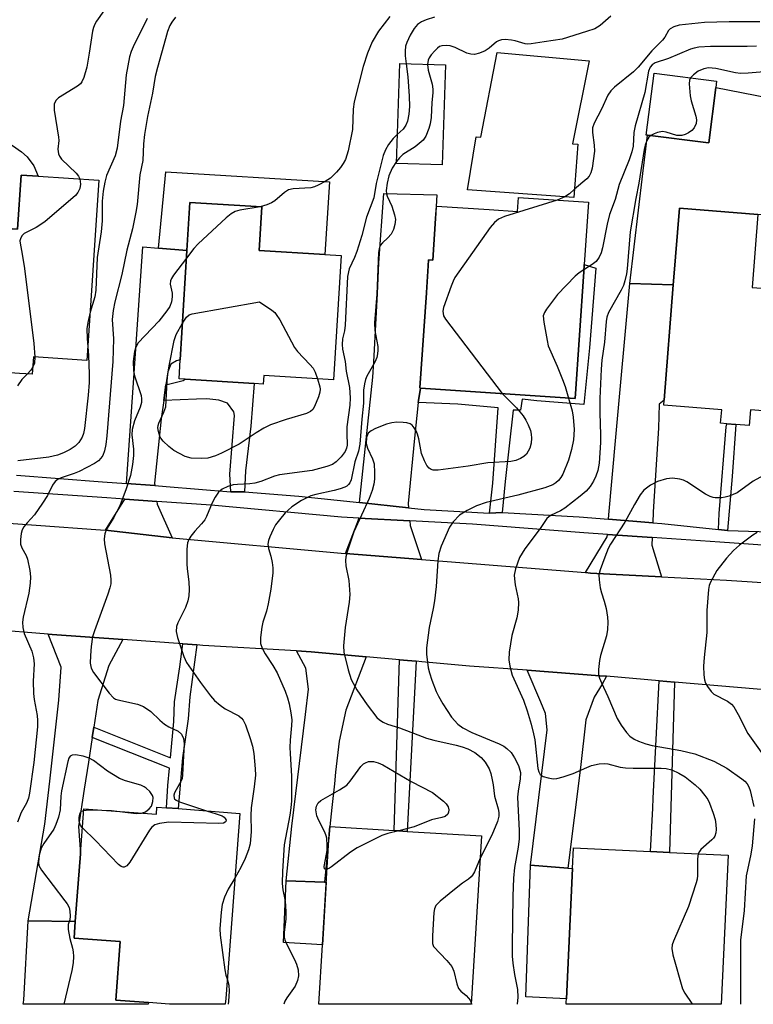
# Model space of a CAD drawing. Units: inches. Extents: x 1315758 to 1321758, y 481449 to 485450.
# Drawn here: x 1320035 to 1320200, y 481449 to 481671 of the extents above; entities that cross this region are included whole.
import ezdxf

# ---------------------------------------------------------------- set-up
doc = ezdxf.new("R2010")
doc.units = ezdxf.units.IN
doc.header["$MEASUREMENT"] = 0
for name, color, linetype in [('BLDG-Footprint', 5, 'Continuous'), ('CULTRL-Pad', 6, 'Continuous'), ('TRANS-Driveway', 251, 'Continuous'), ('TRANS-Non Street Sidewalk', 7, 'Continuous'), ('TRANS-Road', 130, 'Continuous'), ('TRANS-Street Sidewalk', 7, 'Continuous'), ('Undefined', 1, 'Continuous')]:
    doc.layers.add(name, color=color, linetype=linetype)

msp = doc.modelspace()

# ---------------------------------------------------------------- linework, layer by layer
at = {"layer": 'BLDG-Footprint'}
for points, elevation in [([(1320162.75, 481661.45), (1320159, 481642.79), (1320160.24, 481642.7), (1320159.36, 481630.69), (1320135.42, 481632.44), (1320137.38, 481644.37), (1320138.44, 481644.3), (1320142.11, 481663.33)], 109.27), ([(1320130.47, 481660.5), (1320129.72, 481638.06), (1320119.43, 481638.4), (1320120.18, 481660.84)], 101.87), ([(1320191.23, 481655.47), (1320189.66, 481642.98), (1320188.96, 481643.07), (1320175.87, 481644.71), (1320175.62, 481644.74), (1320177.36, 481658.63), (1320191.41, 481656.86)], 96.53), ([(1320052.57, 481634.6), (1320049.88, 481594.12), (1320037.84, 481594.92), (1320037.59, 481591.01), (1320034.7, 481591.2), (1320031.63, 481591.4), (1320029.58, 481591.54), (1320029.84, 481595.44), (1320014.82, 481596.44), (1320015.34, 481604.36), (1320016.66, 481624.31), (1320016.69, 481624.74), (1320034.26, 481623.57), (1320035.07, 481635.76), (1320038.93, 481635.5)], 111.54), ([(1320162.6, 481629.67), (1320161.66, 481615.66), (1320161.55, 481614.04), (1320159.62, 481585.55), (1320124.86, 481587.9), (1320124.73, 481587.91), (1320126.18, 481609.33), (1320126.18, 481609.37), (1320126.59, 481615.35), (1320126.68, 481616.71), (1320127.62, 481616.64), (1320128.25, 481625.98), (1320128.44, 481628.8), (1320140.28, 481628), (1320146.67, 481627.57), (1320146.89, 481630.73)], 99.89), ([(1320107.03, 481617.69), (1320105.32, 481589.74), (1320089.64, 481590.7), (1320089.52, 481588.79), (1320087.5, 481588.91), (1320071.97, 481589.86), (1320070.58, 481589.95), (1320070.84, 481594.26), (1320072.34, 481618.78), (1320073, 481629.62), (1320089.23, 481628.63), (1320088.63, 481618.82), (1320103.36, 481617.92)], 106.1), ([(1320216.33, 481609.18), (1320214.15, 481581.81), (1320199.04, 481583.01), (1320198.76, 481579.47), (1320195.71, 481579.71), (1320193.69, 481579.87), (1320192.33, 481579.98), (1320192.57, 481583.03), (1320179.54, 481584.06), (1320179.62, 481585.17), (1320181.68, 481611.08), (1320181.75, 481611.92), (1320183.06, 481628.31), (1320200.71, 481626.89), (1320199.41, 481610.52), (1320199.56, 481610.51)], 93.69), ([(1320084.23, 481492.31), (1320081.07, 481450.74), (1320080.97, 481449.41), (1320068.46, 481449.41), (1320068.44, 481449.41), (1320063.7, 481449.77), (1320056.37, 481450.33), (1320057.37, 481463.49), (1320054.2, 481463.73), (1320046.98, 481464.28), (1320047.07, 481465.53), (1320047.26, 481468.03), (1320048.42, 481483.23), (1320049.19, 481493.33), (1320065.48, 481492.1), (1320065.6, 481493.73), (1320067.73, 481493.57), (1320070.38, 481493.37)], 105.35), ([(1320138.6, 481487.23), (1320136.26, 481449.4), (1320101.99, 481449.41), (1320102.82, 481462.75), (1320104.35, 481487.63), (1320104.46, 481489.34), (1320104.49, 481489.34), (1320118.96, 481488.45), (1320121.89, 481488.27)], 101.44), ([(1320194.04, 481482.88), (1320192.45, 481449.4), (1320157.6, 481449.4), (1320157.62, 481449.89), (1320157.65, 481450.63), (1320159.05, 481479.93), (1320159.27, 481484.54), (1320176.57, 481483.71), (1320180.82, 481483.51)], 95.73)]:
    msp.add_lwpolyline(points, close=True, dxfattribs=dict(at, elevation=elevation))
at = {"layer": 'CULTRL-Pad'}
for points in [[(1320215.1, 481650.78), (1320213.94, 481625.83), (1320200.71, 481626.89), (1320183.06, 481628.31), (1320181.75, 481611.92), (1320181.68, 481611.08), (1320171.94, 481611.36), (1320174.86, 481636.11), (1320175.87, 481644.71), (1320188.96, 481643.07), (1320189.66, 481642.98), (1320191.23, 481655.47)], [(1320104.4, 481634.21), (1320103.36, 481617.92), (1320088.63, 481618.82), (1320089.23, 481628.63), (1320073, 481629.62), (1320072.34, 481618.78), (1320065.94, 481619.32), (1320067.64, 481636.48)], [(1320159.05, 481479.93), (1320157.65, 481450.63), (1320148.52, 481451.06), (1320149.6, 481480.64), (1320157.95, 481479.98)], [(1320103.69, 481476.87), (1320102.82, 481462.75), (1320094.1, 481463.29), (1320094.67, 481477.13), (1320103.31, 481476.88)], [(1320063.7, 481449.77), (1320063.66, 481449.41), (1320035.58, 481449.41), (1320035.67, 481450.35), (1320036.69, 481468.18), (1320047.26, 481468.03), (1320047.07, 481465.53), (1320046.98, 481464.28), (1320054.2, 481463.73), (1320057.37, 481463.49), (1320056.37, 481450.33)]]:
    msp.add_lwpolyline(points, close=True, dxfattribs=at)
msp.add_polyline3d([(1320033.16, 481642.4, 0), (1320035.14, 481641, 0), (1320036.41, 481639.86, 0), (1320037.92, 481637.84, 0), (1320038.93, 481635.5, 0), (1320035.07, 481635.76, 0), (1320034.26, 481623.57, 0), (1320016.69, 481624.74, 0), (1320016.66, 481624.31, 0), (1320003.83, 481624.19, 0), (1320006.04, 481629.42, 0), (1320009, 481634.2, 0), (1320010.85, 481636.75, 0), (1320012.56, 481639.1, 0), (1320015.63, 481641.68, 0), (1320019, 481644.46, 0), (1320020.36, 481645.34, 0), (1320023.04, 481645.88, 0), (1320026.16, 481645.65, 0), (1320026.45, 481645.57, 0), (1320029.11, 481644.9, 0)], close=True, dxfattribs=at)
at = {"layer": 'TRANS-Driveway'}
for points in [[(1320124.86, 481587.9), (1320124.39, 481585.08), (1320124.34, 481584.62), (1320123.53, 481576.6), (1320122.1, 481561.97), (1320122.19, 481560.98), (1320111.15, 481562.17), (1320114.17, 481590.36), (1320114.35, 481593.82), (1320115.16, 481609.18), (1320115.52, 481616.03), (1320116.6, 481631.63), (1320128.52, 481631.3), (1320128.25, 481625.99), (1320127.62, 481616.64), (1320126.68, 481616.71), (1320126.59, 481615.35), (1320126.18, 481609.37), (1320126.18, 481609.33), (1320124.73, 481587.91)], [(1320067.65, 481588.65), (1320067.15, 481585.07), (1320066.59, 481580.99), (1320065.05, 481566.55), (1320065.13, 481565.97), (1320058.8, 481566.43), (1320060.16, 481586.87), (1320062.44, 481619.62), (1320065.94, 481619.32), (1320072.34, 481618.78), (1320070.84, 481594.26), (1320070.02, 481594.02), (1320068.75, 481593.25), (1320068.04, 481591.51)], [(1320177.06, 481557.59), (1320167.09, 481558.41), (1320167.16, 481559.41), (1320168.75, 481576.86), (1320171.94, 481611.36), (1320181.68, 481611.08), (1320179.62, 481585.17), (1320178.49, 481584.31), (1320178.38, 481578.88), (1320177.16, 481560.05)], [(1320065.61, 481562.43), (1320065.7, 481561.77), (1320069.07, 481554.21), (1320054.03, 481555.92), (1320058.38, 481562.95)], [(1320122.46, 481558.09), (1320122.57, 481556.98), (1320125.08, 481549.38), (1320108.02, 481550.7), (1320110.95, 481558.27), (1320110.97, 481558.69)], [(1320176.93, 481554.31), (1320176.86, 481552.6), (1320179.04, 481545.49), (1320163.05, 481546.32), (1320161.94, 481546.41), (1320166.82, 481554.48), (1320166.86, 481555)], [(1320057.94, 481531.35), (1320054.8, 481525.55), (1320052.3, 481517.69), (1320051.4, 481511.66), (1320051.05, 481509.34), (1320050.22, 481503.83), (1320049.28, 481497.77), (1320047.98, 481489.36), (1320048.42, 481483.23), (1320047.26, 481468.03), (1320036.69, 481468.18), (1320040.42, 481489.86), (1320041.52, 481499.57), (1320043.57, 481517.73), (1320044.07, 481525.19), (1320041.17, 481532.56), (1320042.05, 481532.49)], [(1320112.64, 481527.52), (1320108.09, 481515.48), (1320106.55, 481508.57), (1320105.79, 481501.57), (1320105.51, 481498.94), (1320104.94, 481493.63), (1320104.49, 481489.34), (1320104.46, 481489.34), (1320104.35, 481487.63), (1320103.31, 481476.88), (1320094.67, 481477.13), (1320095.92, 481489.44), (1320099.01, 481514.5), (1320099.71, 481520.25), (1320099.06, 481524.94), (1320096.95, 481528.84), (1320100.27, 481528.65)], [(1320166.66, 481523.13), (1320165.73, 481521.34), (1320163.87, 481518.43), (1320162.03, 481513.32), (1320160.8, 481502.61), (1320157.95, 481479.98), (1320149.6, 481480.64), (1320153.32, 481511.05), (1320152.93, 481514.74), (1320151.89, 481517.3), (1320148.8, 481524.46), (1320165.2, 481523.25)]]:
    msp.add_lwpolyline(points, close=True, dxfattribs=at)
at = {"layer": 'TRANS-Non Street Sidewalk'}
for points in [[(1320143.22, 481559.94), (1320140.35, 481559.78), (1320141.09, 481566.54), (1320142.31, 481583.47), (1320133.23, 481584.3), (1320124.34, 481584.62), (1320124.39, 481585.08), (1320124.86, 481587.9), (1320159.62, 481585.55), (1320161.55, 481614.04), (1320161.66, 481615.66), (1320164.3, 481614.86), (1320162.85, 481596.92), (1320161.61, 481584.21), (1320151.03, 481585.05), (1320147.7, 481585.38), (1320147.32, 481582.95), (1320145.72, 481582.96), (1320143.86, 481566.9)], [(1320085.29, 481564.59), (1320082.23, 481564.54), (1320082.02, 481568.55), (1320083.03, 481581.75), (1320082.88, 481582.55), (1320081.48, 481584.48), (1320079.53, 481585.18), (1320076.81, 481585.44), (1320074.5, 481585.41), (1320067.15, 481585.07), (1320067.65, 481588.65), (1320071.52, 481589.56), (1320071.97, 481589.86), (1320087.5, 481588.91), (1320086.71, 481579.32), (1320085.54, 481569.32)], [(1320193.83, 481555.9), (1320191.81, 481556.09), (1320192.02, 481559.72), (1320193.6, 481579.18), (1320193.69, 481579.87), (1320195.71, 481579.71), (1320194.89, 481568)], [(1320074.6, 481530.16), (1320073.04, 481518.53), (1320072.6, 481513.59), (1320071.36, 481504.79), (1320070.38, 481493.37), (1320067.73, 481493.57), (1320068.07, 481498.59), (1320068.44, 481502.44), (1320051.05, 481509.34), (1320051.4, 481511.66), (1320068.66, 481504.82), (1320069.42, 481512.92), (1320069.59, 481517.34), (1320070.78, 481525.24), (1320071.41, 481530.39)], [(1320123.9, 481526.5), (1320121.89, 481488.27), (1320118.96, 481488.45), (1320119.54, 481507.69), (1320120.12, 481526.84), (1320121.96, 481526.68)], [(1320181.94, 481521.83), (1320180.82, 481483.51), (1320176.57, 481483.71), (1320177.07, 481493.47), (1320177.18, 481495.73), (1320178.53, 481522.12)]]:
    msp.add_lwpolyline(points, close=True, dxfattribs=at)
at = {"layer": 'TRANS-Road'}
for points in [[(1320023.9, 481558.12), (1320052.92, 481556.05), (1320054.03, 481555.92), (1320069.07, 481554.21), (1320107, 481550.78), (1320108.02, 481550.7), (1320125.08, 481549.38), (1320130.89, 481548.93), (1320161.94, 481546.41), (1320163.05, 481546.32), (1320179.04, 481545.49), (1320193.65, 481544.73), (1320219.05, 481543.04)], [(1320205.88, 481519.8), (1320181.94, 481521.83), (1320178.53, 481522.12), (1320166.66, 481523.13), (1320165.2, 481523.25), (1320148.8, 481524.46), (1320135.88, 481525.41), (1320125.18, 481526.39), (1320123.9, 481526.5), (1320121.96, 481526.68), (1320120.12, 481526.84), (1320112.64, 481527.52), (1320100.27, 481528.65), (1320096.95, 481528.84), (1320075.91, 481530.07), (1320074.6, 481530.16), (1320071.41, 481530.39), (1320057.94, 481531.35), (1320042.05, 481532.49), (1320041.17, 481532.56), (1320015.13, 481534.68)]]:
    msp.add_lwpolyline(points, dxfattribs=at)
at = {"layer": 'TRANS-Street Sidewalk'}
for points in [[(1320034.05, 481568.31), (1320053.4, 481566.83), (1320058.8, 481566.43), (1320065.13, 481565.97), (1320067.71, 481565.78), (1320082.23, 481564.54), (1320085.29, 481564.59), (1320097.48, 481563.63), (1320111.15, 481562.17), (1320122.19, 481560.98), (1320125.65, 481560.61), (1320140.35, 481559.78), (1320143.22, 481559.94), (1320160.54, 481558.95), (1320167.09, 481558.41), (1320177.06, 481557.59), (1320179.09, 481557.43), (1320191.81, 481556.09), (1320193.83, 481555.9), (1320212.83, 481555.3)], [(1320216.82, 481551.56), (1320192.14, 481553.26), (1320176.93, 481554.31), (1320166.86, 481555), (1320161.61, 481555.36), (1320136.52, 481557.34), (1320122.46, 481558.09), (1320110.97, 481558.69), (1320107.12, 481558.9), (1320077.77, 481561.56), (1320065.61, 481562.43), (1320058.38, 481562.95), (1320054.39, 481563.23), (1320033.44, 481564.63)]]:
    msp.add_lwpolyline(points, dxfattribs=at)
at = {"layer": 'Undefined'}
for p, q in [((1320157.3, 481630.84, 100), (1320155.57, 481630.14, 100)), ((1320136.28, 481449.72, 100), (1320136.37, 481449.4, 100))]:
    msp.add_line(p, q, dxfattribs=at)
for points, elevation in [([(1320069.81, 481671.23), (1320068.99, 481670.13), (1320068.51, 481669.34), (1320068.01, 481668.02), (1320067.51, 481666.38), (1320065.74, 481659.96), (1320065.25, 481657.93), (1320064.6, 481654.19), (1320063.5, 481648.91), (1320062.79, 481644.86), (1320062.6, 481642.81), (1320062.43, 481639), (1320061.78, 481635.81), (1320061.15, 481629.14), (1320060.9, 481627.4), (1320060.13, 481623.65), (1320058.87, 481618.85), (1320057.69, 481613.41), (1320056.12, 481607.25), (1320055.76, 481605.31), (1320055.56, 481603.33), (1320055.86, 481598.94), (1320055.71, 481593.9), (1320054.38, 481577.13), (1320054.15, 481575.18), (1320053.85, 481573.79), (1320053.43, 481572.75), (1320053, 481572.11), (1320052.48, 481571.56), (1320051.6, 481570.94), (1320048.11, 481569.11), (1320047.03, 481568.66), (1320044.11, 481567.75), (1320043.39, 481567.39), (1320042.75, 481566.93), (1320042.11, 481566.07), (1320040.98, 481563.78), (1320039.9, 481562.06), (1320038.08, 481559.44), (1320036.42, 481557.62), (1320035.72, 481556.72), (1320035.3, 481556), (1320035.08, 481555.23), (1320034.92, 481553.88), (1320034.98, 481552.81), (1320035.27, 481552.01), (1320036.22, 481550.26), (1320036.5, 481549.45), (1320037.05, 481546.91), (1320037.18, 481545.48), (1320037.09, 481544.06), (1320036.79, 481541.8), (1320035.52, 481536.4), (1320035.43, 481535.26), (1320035.46, 481534.11), (1320035.75, 481532.73), (1320037.52, 481528.74), (1320037.9, 481527.3), (1320038, 481525.92), (1320037.8, 481522.05), (1320037.88, 481519.26), (1320038.02, 481517.88), (1320038.71, 481514.31), (1320038.8, 481513.16), (1320038.78, 481511.76), (1320037.94, 481503.73), (1320036.96, 481496.83), (1320036.74, 481495.75), (1320036.27, 481494.59), (1320035.07, 481492.5), (1320034.31, 481490.33)], 108), ([(1320053.68, 481672.67), (1320052.03, 481670.36), (1320051.62, 481669.66), (1320051.32, 481668.92), (1320051.11, 481668.08), (1320050.39, 481663.13), (1320049.82, 481659.98), (1320049.2, 481657.72), (1320048.75, 481656.68), (1320048.42, 481656.25), (1320047.76, 481655.72), (1320043.52, 481653.12), (1320042.96, 481652.57), (1320042.55, 481651.76), (1320042.49, 481651.22), (1320042.55, 481650.36), (1320043.51, 481644.31), (1320043.54, 481643.54), (1320043.32, 481641.61), (1320043.5, 481640.53), (1320043.7, 481640.03), (1320044.2, 481639.33), (1320047.43, 481636.2), (1320047.97, 481635.52), (1320048.25, 481634.88)], 112), ([(1320063.44, 481670.93), (1320060.28, 481664.6), (1320059.86, 481663.55), (1320059.48, 481662.31), (1320058.73, 481658.28), (1320058.07, 481651.38), (1320057.46, 481647.86), (1320056.7, 481641.78), (1320056.2, 481640.07), (1320054.28, 481635.68), (1320053.9, 481634.2), (1320053.56, 481632.18), (1320053.29, 481629.86), (1320053.33, 481625.51), (1320053.06, 481622.97), (1320052.21, 481617.23), (1320051.91, 481609.92), (1320051.62, 481608.38), (1320050.6, 481604.92)], 110), ([(1320117.95, 481671.39), (1320115.45, 481668.14), (1320114.02, 481665.74), (1320112.93, 481663.15), (1320111.99, 481660.14), (1320109.92, 481652.24), (1320109.72, 481650.6), (1320109.59, 481646.03), (1320108.62, 481641.24), (1320107.99, 481639.28), (1320107.49, 481638.36), (1320106.87, 481637.44), (1320106.01, 481636.38), (1320104.61, 481635.1), (1320103.42, 481634.3), (1320101.85, 481633.47), (1320101.04, 481633.12), (1320100.2, 481632.92), (1320096.25, 481632.67), (1320095.21, 481632.44), (1320094.27, 481631.86), (1320092.1, 481630), (1320091.4, 481629.52), (1320090.32, 481629.04), (1320088.82, 481628.65)], 106), ([(1320128.03, 481671.25), (1320126.15, 481670.64), (1320125.12, 481670.21), (1320124.18, 481669.58), (1320123.4, 481668.74), (1320122.52, 481667.19), (1320121.77, 481665.56), (1320121.51, 481664.72), (1320121.39, 481663.6), (1320121.42, 481662.56), (1320121.63, 481660.79)], 104), ([(1320167.64, 481671.44), (1320165.23, 481669.38), (1320164.03, 481668.66), (1320162.2, 481668.01), (1320156.74, 481666.31), (1320152.63, 481665.74), (1320149.77, 481665.24), (1320148.92, 481665.21), (1320148.41, 481665.28), (1320146.15, 481665.94), (1320145.31, 481666.1), (1320143.89, 481666.22), (1320143.06, 481666.16), (1320142.38, 481665.94), (1320141.95, 481665.69), (1320140.31, 481664.32), (1320139.39, 481663.7), (1320138.1, 481663.14), (1320137.02, 481662.89), (1320136.16, 481662.93), (1320135.31, 481663.16), (1320132.62, 481664.41), (1320131.52, 481664.8), (1320130.71, 481664.88), (1320129.65, 481664.78), (1320129.16, 481664.62), (1320128.69, 481664.31), (1320128.05, 481663.72), (1320127.28, 481662.81), (1320126.78, 481662.1), (1320126.55, 481661.59), (1320126.44, 481660.63)], 102), ([(1320201.14, 481670.2), (1320194.25, 481670.22), (1320188.68, 481670.02), (1320183.03, 481669.46), (1320181.82, 481669.11), (1320180.96, 481668.61), (1320180.61, 481668.23), (1320179.77, 481666.74), (1320179.26, 481666.05), (1320176.88, 481663.7), (1320173.82, 481659.98), (1320172.75, 481659), (1320168.43, 481655.5), (1320167.64, 481654.68), (1320166.97, 481653.75), (1320165.58, 481650.58), (1320163.89, 481647.46), (1320163.52, 481646.39), (1320163.51, 481645.32), (1320163.91, 481642.52), (1320163.99, 481641.1), (1320163.42, 481637.32), (1320163.16, 481636.24), (1320162.8, 481635.55), (1320162.24, 481634.92), (1320159.5, 481632.59)], 100), ([(1320200.35, 481664.71), (1320198.26, 481664.65), (1320190.06, 481664.69), (1320187.41, 481664.48), (1320186.34, 481664.28), (1320185.58, 481664.04), (1320180.58, 481661.95), (1320177.59, 481660.96), (1320176.91, 481660.56), (1320176.45, 481659.99), (1320176.09, 481659.1), (1320175.28, 481654.34), (1320173.08, 481646.85), (1320172.84, 481645.31), (1320172.63, 481642.28), (1320172.4, 481641), (1320171.79, 481639.15), (1320169.54, 481633.64), (1320168.58, 481630.25), (1320167.33, 481626.93), (1320166.79, 481624.73), (1320165.75, 481619.39), (1320165.48, 481618.32), (1320165.01, 481617.29), (1320164.34, 481616.37), (1320163.46, 481615.66), (1320161.58, 481614.46)], 98), ([(1320232.14, 481665.36), (1320225.2, 481663.07), (1320221.21, 481661.33), (1320217.86, 481659.71), (1320217.04, 481659.4), (1320216.07, 481659.18), (1320214.72, 481659.12), (1320210.45, 481659.42), (1320208.71, 481659.44), (1320204.86, 481659.21), (1320198.52, 481658.64), (1320196.78, 481658.58), (1320195.67, 481658.72), (1320191.24, 481659.69), (1320190.39, 481659.81), (1320189.57, 481659.83), (1320188.58, 481659.65), (1320187.3, 481659.08), (1320186.19, 481658.3), (1320185.56, 481657.6)], 96), ([(1320126.44, 481660.63), (1320126.58, 481659.34), (1320127.47, 481656.22), (1320127.63, 481655.08), (1320127.62, 481654.23), (1320127.4, 481652.07), (1320127.26, 481648.73), (1320127.02, 481647.24), (1320126.76, 481646.25), (1320126.08, 481644.47), (1320125.45, 481643.59), (1320123.66, 481642.14), (1320120.92, 481640.39), (1320120.12, 481639.66), (1320119.44, 481638.82)], 102), ([(1320121.63, 481660.79), (1320122.03, 481657.85), (1320122.33, 481653.51), (1320122.37, 481651.14), (1320122.26, 481649.46), (1320121.97, 481647.9), (1320121.57, 481646.95), (1320120.93, 481646.1), (1320119.65, 481644.9)], 104), ([(1320185.56, 481657.6), (1320185.33, 481657.06), (1320185.25, 481656.24), (1320185.48, 481653.6), (1320185.72, 481652.44), (1320186.76, 481649), (1320186.9, 481648.14), (1320186.8, 481647.35), (1320186.34, 481646.38), (1320185.82, 481645.75), (1320185.12, 481645.27), (1320184.36, 481644.88), (1320183.57, 481644.64), (1320182.48, 481644.68), (1320180.05, 481645.42), (1320179.25, 481645.54), (1320178.15, 481645.32), (1320177.35, 481645.01), (1320176.62, 481644.62)], 96), ([(1320119.65, 481644.9), (1320118.71, 481643.96), (1320117.7, 481642.61), (1320116.99, 481641.41), (1320116.5, 481640.17), (1320114.92, 481633.9), (1320114.36, 481630.67), (1320112.73, 481626.28), (1320111.65, 481622.19), (1320110.55, 481618.58), (1320110.04, 481617.24), (1320108.85, 481614.67), (1320108.42, 481612.97), (1320107.89, 481602.01), (1320107.74, 481600.72), (1320107.31, 481598.95), (1320107.23, 481597.67), (1320107.34, 481596.6), (1320107.91, 481593.89), (1320108.14, 481591.7), (1320108.9, 481588.04), (1320109.07, 481585.73), (1320108.94, 481584.02), (1320108.33, 481579.17), (1320108.29, 481577.71), (1320108.36, 481575.07), (1320108.19, 481574.35), (1320107.9, 481573.67), (1320107.06, 481572.44), (1320105.94, 481571.28), (1320105.09, 481570.72), (1320103.78, 481570.23), (1320100.48, 481569.38), (1320093.13, 481568.39), (1320092.01, 481568.07), (1320088.97, 481566.93), (1320087.63, 481566.52), (1320086.52, 481566.35), (1320083.69, 481566.22), (1320082.77, 481566.11), (1320081.52, 481565.76), (1320080.31, 481565.18), (1320079.49, 481564.52), (1320078.7, 481563.35), (1320078.03, 481562.07), (1320076.78, 481559.05), (1320076.36, 481558.29), (1320075.66, 481557.38), (1320074.17, 481555.75), (1320073.25, 481554.61), (1320072.77, 481553.89), (1320072.45, 481553.11), (1320072.31, 481551.67), (1320072.31, 481548.41), (1320072.39, 481547.24), (1320072.81, 481544.32), (1320072.85, 481542.6), (1320072.77, 481541.17), (1320072.54, 481540.09), (1320072, 481538.54), (1320070.33, 481535.13), (1320070.03, 481534.32), (1320069.92, 481533.22), (1320070.23, 481531.8), (1320071.66, 481527.56), (1320072.25, 481526.22), (1320075.38, 481521.69), (1320077.64, 481518.69), (1320078.55, 481517.66), (1320079.81, 481516.61), (1320080.95, 481515.84), (1320084.03, 481514.22), (1320084.65, 481513.72), (1320085, 481513.28), (1320085.51, 481512.23), (1320086.55, 481509.1), (1320087.07, 481507.38), (1320087.4, 481505.77), (1320087.72, 481502.31), (1320087.75, 481500.87), (1320087.48, 481498.29), (1320086.82, 481493.57), (1320086.74, 481491.86), (1320086.77, 481488.22), (1320086.54, 481485.46), (1320086.21, 481484.08), (1320085.45, 481482.18), (1320084.51, 481480.18), (1320083.13, 481477.76)], 104), ([(1320176.62, 481644.62), (1320176.18, 481644.25), (1320175.73, 481643.56), (1320175.33, 481642.46), (1320175.1, 481641.51), (1320173.97, 481633.94), (1320173.24, 481630.52), (1320171.97, 481623.01), (1320171.28, 481614.69), (1320171.15, 481613.6), (1320170.81, 481612), (1320170.5, 481610.97), (1320170, 481609.92), (1320167.15, 481604.84), (1320166.76, 481603.84), (1320166.56, 481602.86), (1320166.24, 481598.23), (1320165.62, 481594.13), (1320165.44, 481592.17), (1320165.19, 481585.54), (1320165.18, 481582.31), (1320165.34, 481577.37), (1320165.3, 481575.65), (1320164.99, 481571), (1320164.69, 481569.38), (1320164.29, 481568.1), (1320163.75, 481566.94), (1320163, 481565.79), (1320162.1, 481564.74), (1320160.76, 481563.61), (1320157.3, 481560.92), (1320156.33, 481560.33), (1320154.07, 481559.23), (1320153.22, 481558.57), (1320151.76, 481556.32), (1320148.32, 481551.73), (1320147.12, 481549.8), (1320146.18, 481547.29), (1320145.92, 481545.87), (1320145.96, 481545.04), (1320146.16, 481543.64), (1320146.85, 481540.54), (1320146.89, 481539.68), (1320146.78, 481537.95), (1320146.5, 481536.24), (1320145.42, 481532.27), (1320144.8, 481528.57), (1320144.7, 481526.85), (1320144.93, 481525.4), (1320145.45, 481523.4), (1320148.02, 481517.75), (1320148.83, 481515.32), (1320149.71, 481512.36), (1320150.28, 481510.2), (1320150.56, 481508.8), (1320151.25, 481502.42), (1320151.44, 481501.65), (1320151.79, 481501.03), (1320152.45, 481500.61), (1320153.54, 481500.26), (1320154.68, 481500.07), (1320155.54, 481500.13), (1320156.95, 481500.5), (1320159.18, 481501.24), (1320162.25, 481502.65), (1320163.3, 481503.05), (1320164.99, 481503.44), (1320166.13, 481503.54), (1320166.97, 481503.44), (1320169.75, 481502.71), (1320170.91, 481502.52), (1320172.69, 481502.45), (1320178.95, 481502.44), (1320180.08, 481502.38), (1320181.36, 481502.07), (1320182.89, 481501.38), (1320184.33, 481500.51), (1320186.57, 481498.71), (1320187.62, 481497.73), (1320188.77, 481496.36), (1320189.43, 481495.39), (1320189.81, 481494.59), (1320190.65, 481492.38), (1320191.07, 481490.96), (1320191.24, 481489.84), (1320191.29, 481488.72), (1320191.22, 481487.92), (1320191, 481487.22), (1320190.73, 481486.77), (1320190.35, 481486.35), (1320187.89, 481484.2), (1320187.54, 481483.76), (1320187.28, 481483.2)], 96), ([(1320119.44, 481638.82), (1320118.51, 481637.34), (1320117.76, 481635.62), (1320117.33, 481633.98), (1320117.15, 481632.29), (1320117.23, 481631.52), (1320117.38, 481631.03), (1320118.43, 481628.75), (1320119.05, 481626.86), (1320119.24, 481625.76), (1320119.12, 481624.62), (1320118.8, 481623.5), (1320118.26, 481622.51), (1320117.53, 481621.66), (1320116.31, 481620.57), (1320115.83, 481619.93), (1320115.56, 481619.17), (1320115.44, 481618.36), (1320115.04, 481608.98), (1320114.49, 481602.54), (1320114.59, 481600.85), (1320115.25, 481597.27), (1320115.28, 481596.42), (1320115.2, 481595.56), (1320115.01, 481594.73), (1320114.62, 481593.69), (1320112.79, 481590.55), (1320112.52, 481589.85), (1320112.28, 481588.88), (1320112.07, 481587.43), (1320112.02, 481584.52), (1320111.67, 481580.92), (1320111.24, 481575.32), (1320110.89, 481573.73), (1320110.12, 481571.3), (1320109.26, 481567.25), (1320108.95, 481566.6), (1320108.65, 481566.2), (1320108.28, 481565.87), (1320107.83, 481565.6), (1320106.82, 481565.22), (1320105.49, 481564.84), (1320101.31, 481563.99), (1320100.22, 481563.68), (1320098.09, 481562.63), (1320095.94, 481561.18), (1320095.08, 481560.48), (1320094.47, 481559.86), (1320093.13, 481558.3), (1320092.27, 481557.13), (1320091.72, 481556.1), (1320091.01, 481554.48), (1320090.72, 481553.66), (1320090.55, 481552.83), (1320090.66, 481551.83), (1320091.23, 481550.14), (1320091.55, 481548.7), (1320091.69, 481547.52), (1320091.67, 481546.38), (1320091.22, 481542.73), (1320090.65, 481539.43), (1320090.26, 481537.77), (1320089.43, 481535.25), (1320089.18, 481534.13), (1320088.86, 481531.87), (1320088.87, 481530.5), (1320089.24, 481529.43), (1320089.92, 481528.14), (1320091.65, 481525.54), (1320092.63, 481523.87), (1320094.42, 481519.81), (1320095, 481518.27), (1320095.37, 481516.91), (1320095.75, 481514.93), (1320095.91, 481513.36), (1320095.89, 481512.04), (1320095.56, 481508.75), (1320095.5, 481507.13), (1320095.53, 481505.77), (1320095.89, 481500.68), (1320095.84, 481495.13), (1320095.71, 481493.52), (1320095.48, 481491.89), (1320094.2, 481485.27), (1320093.81, 481479.35), (1320093.76, 481476.52), (1320093.89, 481475.12), (1320094.43, 481472.55), (1320094.6, 481470.26), (1320094.6, 481468.54), (1320094.21, 481465.61), (1320094.22, 481464.46), (1320094.34, 481463.92), (1320094.65, 481463.12), (1320096.55, 481459.5), (1320097.02, 481458.44), (1320097.33, 481457.11), (1320097.44, 481455.77), (1320097.24, 481454.73), (1320096.69, 481453.49), (1320094.79, 481450.86), (1320094.37, 481450.11), (1320094.15, 481449.41)], 102), ([(1320048.25, 481634.88), (1320048.4, 481633.75), (1320048.27, 481632.76), (1320047.85, 481631.83), (1320047.3, 481631.18), (1320040.43, 481625.26), (1320038.49, 481623.97), (1320035.79, 481622.61), (1320035.24, 481622.11), (1320034.92, 481621.44), (1320034.83, 481620.95), (1320034.84, 481620.44), (1320035.35, 481618.01), (1320035.81, 481614.75), (1320037.96, 481597.9), (1320038.18, 481594.9)], 112), ([(1320159.5, 481632.59), (1320158.32, 481631.57), (1320157.3, 481630.84)], 100), ([(1320088.82, 481628.65), (1320084.22, 481627.91), (1320083.18, 481627.57), (1320082.28, 481627.05), (1320081.15, 481626.12), (1320074.87, 481620.33), (1320073.88, 481619.23), (1320072.24, 481617.07)], 106), ([(1320155.57, 481630.14), (1320143.74, 481626.43), (1320142.4, 481625.82), (1320141.47, 481625.13), (1320140.54, 481623.98), (1320132.61, 481612.71), (1320132.18, 481611.92), (1320131.74, 481610.82), (1320130.06, 481605.99), (1320129.89, 481605.15), (1320129.92, 481604.63), (1320130.05, 481604.16), (1320130.46, 481603.41), (1320143.24, 481586.66)], 100), ([(1320072.24, 481617.07), (1320069.34, 481613.25), (1320068.86, 481612.52), (1320068.64, 481612.02), (1320068.57, 481611.22), (1320069.01, 481609.24), (1320069.07, 481608.38), (1320068.91, 481607.25), (1320068.49, 481606.21), (1320067.85, 481605.24), (1320066.05, 481602.92), (1320061.42, 481598.05), (1320060.86, 481597.11), (1320060.55, 481596.13), (1320060.26, 481593.87), (1320060.31, 481591.8), (1320060.59, 481590.67), (1320062.04, 481586.22), (1320062.18, 481585.46), (1320062.16, 481584.68), (1320061.81, 481583.58), (1320060.54, 481580.56), (1320060.07, 481578.57), (1320060.01, 481577.4), (1320060.36, 481574.17), (1320060.38, 481572.76), (1320060.15, 481570.73), (1320059.65, 481568.23), (1320058.63, 481565.05), (1320057.36, 481561.68), (1320055.89, 481558.81), (1320054.31, 481556.18), (1320053.92, 481555.14), (1320053.78, 481554.02), (1320053.84, 481552.88), (1320055.16, 481545.85), (1320055.28, 481544.72), (1320055.24, 481543.87), (1320055.06, 481543.02), (1320054.61, 481541.6), (1320051.58, 481533.35), (1320051.15, 481532), (1320050.81, 481529.8), (1320050.65, 481527.77), (1320050.64, 481526.04), (1320050.81, 481524.94), (1320051.34, 481523.95), (1320054.88, 481519.31), (1320055.85, 481518.28), (1320056.32, 481517.99), (1320056.86, 481517.79), (1320061.23, 481516.85), (1320062.62, 481516.31), (1320064.23, 481515.17), (1320066.23, 481513.26), (1320067.34, 481512.32), (1320068.26, 481511.74), (1320070.35, 481510.79), (1320071.16, 481510.08), (1320071.59, 481509.12), (1320071.74, 481508.01), (1320071.39, 481500.98), (1320071.25, 481500.13), (1320071.07, 481499.6), (1320069.56, 481496.91), (1320069.43, 481496.42), (1320069.49, 481495.76), (1320069.58, 481495.57), (1320069.92, 481495.24), (1320070.65, 481494.87), (1320076.74, 481492.88)], 106), ([(1320161.58, 481614.46), (1320160.54, 481613.78), (1320159.66, 481613.06), (1320155.68, 481608.89), (1320153.15, 481605.64), (1320152.7, 481604.91), (1320152.46, 481604.13), (1320152.55, 481602.69), (1320153.3, 481598.56), (1320153.58, 481597.4), (1320155.59, 481592.85), (1320156.77, 481589.85), (1320157.36, 481588.21), (1320158.1, 481585.66)], 98), ([(1320071.35, 481602.51), (1320072.28, 481603.86), (1320072.86, 481604.32), (1320073.52, 481604.61), (1320088.68, 481607.24), (1320091.41, 481605.42), (1320092.08, 481604.86), (1320092.45, 481604.43), (1320093.21, 481603.21), (1320096.51, 481597.04), (1320097.19, 481596.12), (1320100.01, 481593.21), (1320100.75, 481592.34), (1320101.21, 481591.45), (1320101.69, 481589.96)], 106), ([(1320050.6, 481604.92), (1320050.08, 481602.63), (1320049.87, 481601.21), (1320049.9, 481599.02), (1320050.09, 481597.17)], 110), ([(1320101.69, 481589.96), (1320102.23, 481588.18), (1320102.28, 481587.63), (1320102.22, 481586.97), (1320101.9, 481585.89), (1320101.06, 481583.78), (1320100.63, 481583.05), (1320100.14, 481582.59), (1320099.22, 481582.2), (1320094.68, 481580.86), (1320091.11, 481579.65), (1320089.62, 481578.86), (1320087.94, 481577.83), (1320084.09, 481575.26), (1320080.11, 481573.25), (1320078.75, 481572.65), (1320077.03, 481572.17), (1320075.59, 481572.04), (1320073.3, 481572.16), (1320071.95, 481572.54), (1320070.66, 481573.15), (1320069.42, 481573.86), (1320068.28, 481574.77), (1320067, 481575.96), (1320066.48, 481576.63), (1320066.25, 481577.11), (1320065.96, 481578.15), (1320065.85, 481578.95), (1320065.88, 481579.48), (1320066.01, 481579.99), (1320067.2, 481582.5), (1320067.58, 481583.68), (1320067.72, 481585.07), (1320067.91, 481589.53), (1320068.06, 481590.94), (1320068.35, 481592.9), (1320069.46, 481598.57), (1320069.92, 481599.93), (1320071.35, 481602.51)], 106), ([(1320050.09, 481597.17), (1320050.26, 481595.22), (1320050.4, 481591.1), (1320050.36, 481589.11), (1320050.19, 481586.27), (1320049.37, 481578.82), (1320049.09, 481577.7), (1320048.79, 481576.88), (1320048.05, 481575.66), (1320047.25, 481574.84), (1320046.08, 481574.07), (1320044.6, 481573.3), (1320043.28, 481572.83), (1320041.34, 481572.39), (1320034.33, 481571.57)], 110), ([(1320038.18, 481594.9), (1320038.09, 481593.5), (1320037.68, 481592.49)], 112), ([(1320036.49, 481591.08), (1320035.26, 481589.81), (1320034.31, 481588.36)], 112), ([(1320037.68, 481592.49), (1320037.28, 481591.9), (1320036.49, 481591.08)], 112), ([(1320143.24, 481586.66), (1320146.47, 481583.44), (1320147.91, 481581.62), (1320148.53, 481580.65), (1320149.03, 481579.64), (1320149.56, 481578.34), (1320149.77, 481577.55), (1320149.82, 481576.67), (1320149.7, 481575.49), (1320149.41, 481574.42), (1320149.08, 481573.69), (1320148.66, 481573.05), (1320148.09, 481572.5), (1320147.35, 481572.06), (1320146.27, 481571.62), (1320145.14, 481571.41), (1320140.01, 481571.06), (1320135.58, 481570.31), (1320128.82, 481569.46), (1320127.71, 481569.44), (1320127.22, 481569.58), (1320126.8, 481569.87), (1320126.3, 481570.51), (1320125.74, 481571.51), (1320125.11, 481573.15), (1320124.49, 481576.48), (1320124.21, 481577.53), (1320123.88, 481578.26), (1320123.46, 481578.93), (1320122.96, 481579.52), (1320122.56, 481579.82), (1320121.81, 481580.07), (1320120.97, 481580.17), (1320119.53, 481580.21), (1320118.44, 481580.1), (1320117.21, 481579.75), (1320114.76, 481578.77), (1320113.74, 481578.27), (1320113.13, 481577.77), (1320112.92, 481577.4), (1320112.73, 481576.75), (1320112.67, 481575.43), (1320112.91, 481574.4), (1320114.08, 481571.99), (1320114.44, 481570.89), (1320114.55, 481568.89), (1320114.51, 481567.45), (1320114.39, 481566.3), (1320114.01, 481564.87), (1320113.31, 481563.06), (1320109.91, 481555.55), (1320108.41, 481551.1), (1320108.1, 481549.97), (1320107.97, 481549.12), (1320108.07, 481547.95), (1320108.74, 481544.61), (1320109, 481541.51), (1320108.84, 481539.8), (1320107.93, 481534.08), (1320107.58, 481529.97), (1320107.62, 481528.52), (1320108.59, 481524.57), (1320109.31, 481522.37), (1320110.58, 481520.11), (1320112.89, 481516.71), (1320115.02, 481513.89), (1320115.61, 481513.36), (1320116.46, 481512.81), (1320117.42, 481512.39), (1320120.13, 481511.55), (1320124.24, 481509.93), (1320126.18, 481509.24), (1320127.85, 481508.78), (1320132.91, 481507.63), (1320134.23, 481507.24), (1320135.47, 481506.78), (1320137.05, 481505.96), (1320138.46, 481504.88), (1320139.43, 481503.79), (1320140.3, 481502.32), (1320140.67, 481501.25), (1320140.98, 481499.87), (1320141.18, 481498.76), (1320141.46, 481496.2), (1320142.3, 481493.33), (1320142.45, 481492.49), (1320142.44, 481491.71), (1320142.17, 481490.49), (1320140.89, 481487.43), (1320138.29, 481482.25)], 100), ([(1320158.1, 481585.66), (1320158.97, 481582.75), (1320159.21, 481581.38), (1320159.4, 481578.59), (1320159.25, 481576.28), (1320158.83, 481574.08), (1320158.13, 481571.67), (1320156.83, 481568.51), (1320156.42, 481567.78), (1320155.91, 481567.13), (1320155.3, 481566.58), (1320154.61, 481566.15), (1320152.8, 481565.46), (1320146.76, 481563.83), (1320139.62, 481562.2), (1320137.43, 481561.41), (1320135.34, 481560.4), (1320133.61, 481559.33), (1320132.2, 481557.83), (1320131.37, 481556.63), (1320129.53, 481552.37), (1320129.01, 481550.74), (1320128.78, 481549.07), (1320128.35, 481543.29), (1320127.98, 481540.09), (1320127.73, 481538.33), (1320126.82, 481534.07), (1320126.18, 481529.5), (1320126.19, 481528.09), (1320126.58, 481525.02), (1320126.86, 481523.9), (1320127.44, 481522.22), (1320128.39, 481519.72), (1320128.87, 481518.65), (1320129.89, 481516.93), (1320131.85, 481513.92), (1320133.26, 481512.33), (1320134.39, 481511.54), (1320136.4, 481510.52), (1320142.52, 481507.92), (1320143.56, 481507.39), (1320144.25, 481506.92), (1320145.22, 481505.98), (1320146.02, 481504.82), (1320146.89, 481503.04), (1320147.3, 481501.49), (1320147.29, 481500.05), (1320146.78, 481497.28), (1320146.68, 481495.94), (1320147, 481488.41), (1320147, 481486.57), (1320146.78, 481484.75), (1320145.97, 481480.11), (1320145.79, 481477.78), (1320145.62, 481473.69), (1320145.48, 481462.53), (1320145.48, 481460.2), (1320145.58, 481458.65), (1320145.98, 481456.06), (1320146.68, 481452.74), (1320146.71, 481450.99), (1320146.58, 481449.4)], 98), ([(1320202.67, 481568.65), (1320199.62, 481566.94), (1320196.07, 481564.38), (1320194.21, 481563.6), (1320193.37, 481563.36), (1320192.52, 481563.23), (1320191.09, 481563.19), (1320190.61, 481563.27), (1320189.94, 481563.5), (1320188.93, 481564.06), (1320184.72, 481566.8), (1320183.95, 481567.2), (1320183.16, 481567.44), (1320181.52, 481567.61), (1320180.13, 481567.51), (1320178.16, 481566.86), (1320176.57, 481566.1), (1320175.08, 481564.94), (1320174.22, 481563.88), (1320172.94, 481561.71), (1320170.8, 481557.77), (1320167.6, 481552.8), (1320167.07, 481551.81), (1320166.28, 481549.87), (1320165.24, 481547.06), (1320164.97, 481545.92), (1320165, 481544.76), (1320165.27, 481542.99), (1320165.55, 481541.85), (1320166.16, 481539.99), (1320166.56, 481538.35), (1320166.93, 481536.41), (1320166.99, 481535.29), (1320166.87, 481533.61), (1320166.67, 481532.22), (1320165.34, 481527.81), (1320165.07, 481526.69), (1320164.85, 481524.65), (1320164.89, 481523.5), (1320165.1, 481522.7), (1320165.52, 481521.67), (1320166.95, 481518.61), (1320169.09, 481513.65), (1320169.96, 481512.12), (1320171.16, 481510.48), (1320171.94, 481509.64), (1320172.87, 481509.01), (1320173.89, 481508.51), (1320175.54, 481507.92), (1320176.92, 481507.53), (1320183.34, 481506.44), (1320186.52, 481505.67), (1320190.82, 481504.03), (1320193.69, 481502.46), (1320197.08, 481500.08), (1320197.76, 481499.53), (1320198.31, 481498.93), (1320198.69, 481498.28), (1320198.97, 481497.48), (1320199.79, 481493.85)], 94), ([(1320200.53, 481555.4), (1320199.53, 481554.83), (1320196.53, 481552.59), (1320195.23, 481551.41), (1320193.63, 481549.67), (1320191.46, 481546.89), (1320190.07, 481544.3), (1320189.77, 481543.49), (1320189.6, 481542.63), (1320189.25, 481537.89), (1320189.19, 481532.94), (1320188.61, 481527.37), (1320188.48, 481525.42), (1320188.55, 481523.44), (1320188.68, 481522.33), (1320188.92, 481521.54), (1320189.34, 481520.81), (1320190.22, 481519.67), (1320190.83, 481519.09), (1320193.83, 481517.49), (1320194.73, 481516.83), (1320195.28, 481516.22), (1320196.27, 481514.53), (1320198.41, 481510.24), (1320203.8, 481502.66)], 92), ([(1320062.17, 481492.35), (1320063.08, 481492.68), (1320063.9, 481493.32), (1320064.38, 481493.94), (1320064.73, 481495.01), (1320064.76, 481495.84), (1320064.61, 481496.34), (1320064, 481497.2), (1320063.2, 481497.95), (1320062.75, 481498.26), (1320061.96, 481498.62), (1320058.53, 481499.63), (1320057.17, 481500.15), (1320054.52, 481501.82), (1320051.35, 481504.16), (1320050.41, 481504.73), (1320049.02, 481505.16), (1320047.3, 481505.45), (1320046.53, 481505.41), (1320046.08, 481505.14), (1320045.84, 481504.74), (1320045.61, 481504), (1320044.18, 481497.37), (1320044.01, 481496.14), (1320043.84, 481493.14), (1320043.46, 481491.47), (1320042.9, 481489.79), (1320042.41, 481488.73), (1320040.2, 481485.53), (1320039.6, 481484.51), (1320039.12, 481482.95), (1320038.98, 481481.36), (1320039.1, 481480.59), (1320039.64, 481479.58), (1320044.94, 481472.68), (1320045.44, 481471.95), (1320045.85, 481471.18), (1320046.04, 481470.36), (1320046.11, 481469.22), (1320046.01, 481468.39), (1320045.68, 481467.32), (1320045.66, 481466.21), (1320046, 481464.21), (1320046.64, 481461.98), (1320046.8, 481461.22), (1320046.88, 481460.16), (1320046.79, 481458.74), (1320046.46, 481457.01), (1320044.69, 481449.41)], 106), ([(1320103.87, 481479.75), (1320103.57, 481479.73), (1320103.29, 481479.85), (1320103.18, 481480.39), (1320103.86, 481483.94), (1320103.91, 481485.06), (1320103.81, 481486.71), (1320103.69, 481487.25), (1320103.38, 481488.06), (1320101.97, 481490.71), (1320101.52, 481491.79), (1320101.3, 481493.14), (1320101.45, 481493.94), (1320101.84, 481494.67), (1320102.42, 481495.22), (1320106.64, 481497.57), (1320108.3, 481498.68), (1320109.08, 481499.54), (1320111.48, 481502.84), (1320112.06, 481503.42), (1320112.48, 481503.7), (1320113.19, 481503.94), (1320114.26, 481503.94), (1320115.33, 481503.69), (1320116.39, 481503.19), (1320122.73, 481499.45), (1320127.54, 481496.99), (1320130.04, 481495.02), (1320130.63, 481494.42), (1320131.05, 481493.76), (1320131.24, 481493.07), (1320131.19, 481492.57), (1320130.98, 481492.12), (1320130.41, 481491.64), (1320129.63, 481491.36), (1320127.36, 481490.89), (1320123.41, 481489.27), (1320120, 481488.38)], 102), ([(1320048.86, 481489.07), (1320048.45, 481489.6), (1320048.25, 481490.06), (1320048.16, 481490.57), (1320048.15, 481491.36), (1320048.26, 481492.12), (1320048.44, 481492.54), (1320048.68, 481492.79), (1320049.16, 481492.98)], 106), ([(1320076.74, 481492.88), (1320078.9, 481492.23), (1320080.25, 481491.72), (1320080.7, 481491.44), (1320080.98, 481491.12), (1320081.14, 481490.78), (1320081.09, 481490.45), (1320080.98, 481490.31), (1320080.6, 481490.14), (1320079.52, 481490.05), (1320068.27, 481490.34), (1320066.2, 481490.07), (1320065.12, 481489.75), (1320064.47, 481489.24), (1320063.95, 481488.55), (1320059.55, 481481.33), (1320058.82, 481480.54), (1320058.22, 481480.23), (1320058.03, 481480.21), (1320057.6, 481480.35), (1320056.97, 481480.83), (1320051.82, 481486.18), (1320048.86, 481489.07)], 106), ([(1320049.16, 481492.98), (1320050.26, 481493.08), (1320053.24, 481493.03)], 106), ([(1320053.24, 481493.03), (1320055.4, 481492.95), (1320057.88, 481492.67)], 106), ([(1320057.88, 481492.67), (1320060.97, 481492.3), (1320062.17, 481492.35)], 106), ([(1320199.9, 481491.09), (1320199.39, 481485.03), (1320199.13, 481483.14), (1320198.34, 481479.62), (1320198.1, 481478.25), (1320197.58, 481470.48), (1320196.76, 481463.84), (1320196.81, 481449.4)], 94), ([(1320120, 481488.38), (1320117.54, 481487.78), (1320116.17, 481487.33), (1320110.64, 481484.53), (1320109.14, 481483.57), (1320104.88, 481480.26), (1320104.4, 481479.96), (1320103.87, 481479.75)], 102), ([(1320187.28, 481483.2), (1320187.14, 481482.12), (1320187.14, 481478.38), (1320187.04, 481477.52), (1320186.83, 481476.67), (1320185.12, 481471.37), (1320181.7, 481463.56), (1320181.42, 481462.75), (1320181.32, 481461.92), (1320181.57, 481460.52), (1320183.75, 481452.88), (1320184.25, 481451.88), (1320185.83, 481449.55), (1320185.91, 481449.4)], 96), ([(1320138.29, 481482.25), (1320136.97, 481479.16), (1320136.54, 481478.4), (1320136.22, 481478.01), (1320135.66, 481477.5), (1320134.31, 481476.63), (1320132.47, 481475.21), (1320129.31, 481472.61), (1320128.34, 481471.6), (1320128.02, 481470.86), (1320127.88, 481470.03), (1320127.52, 481464.78), (1320127.53, 481463.09), (1320127.8, 481462.37), (1320130.79, 481459.23), (1320131.9, 481457.89), (1320132.35, 481456.84), (1320133.04, 481454), (1320133.42, 481452.95), (1320133.91, 481452.35), (1320135.13, 481451.34), (1320135.68, 481450.78), (1320135.99, 481450.36), (1320136.28, 481449.72)], 100), ([(1320083.13, 481477.76), (1320081.6, 481475.27), (1320080.77, 481473.47), (1320080.25, 481471.86), (1320080.05, 481470.14), (1320079.79, 481466.37), (1320079.82, 481464.93), (1320080.88, 481457.11), (1320081.12, 481455.97), (1320081.4, 481455.12)], 104), ([(1320081.4, 481455.12), (1320081.79, 481453.72), (1320081.85, 481452.35), (1320081.73, 481450.11), (1320081.64, 481449.41)], 104)]:
    msp.add_lwpolyline(points, dxfattribs=dict(at, elevation=elevation))

doc.saveas('drawing.dxf')
